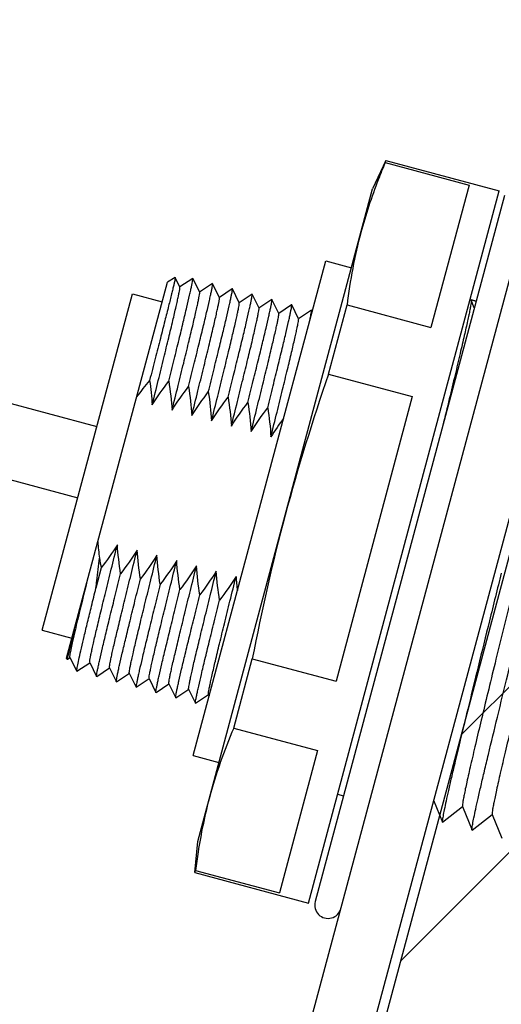
# Model space of a CAD drawing. Units: millimetres. Extents: x 0 to 559, y 0 to 432.
# Drawn here: x 37 to 41, y 93 to 102 of the extents above; entities that cross this region are included whole.
import ezdxf

# ---------------------------------------------------------------- set-up
doc = ezdxf.new("R2010")
doc.units = ezdxf.units.MM
doc.header["$LTSCALE"] = 30.734
doc.layers.get('0').update_dxf_attribs({"linetype": 'CONTINUOUS'})
doc.layers.add('002___PRT_ALL_AXES', color=7, linetype='CONTINUOUS')
doc.layers.add('DATUM_AXIS', color=7, linetype='CONTINUOUS')
doc.styles.get("Standard").update_dxf_attribs({"font": 'txt', "width": 0.8})
doc.dimstyles.new('DIMSTYLE_5', dxfattribs={"dimtxt": 4, "dimasz": 4.8, "dimexe": 3.2, "dimexo": 1.6, "dimtad": 0, "dimtih": 1, "dimtoh": 1, "dimdec": 0, "dimlfac": 5.7142857143, "dimzin": 0, "dimdsep": 46, "dimtxsty": 'STANDARD', "dimblk": 'CLOSED', "dimblk1": 'CLOSED', "dimblk2": 'CLOSED', "dimcen": 0.09, "dimadec": 0, "dimazin": 0, "dimtp": 0.5, "dimtm": 0.5, "dimtfac": 1, "dimtdec": 0, "dimtofl": 0, "dimtmove": 0, "dimatfit": 3, "dimldrblk": 'CLOSED', "dimfxl": 1, "dimtolj": 1, "dimtzin": 0, "dimarcsym": 0})
doc.dimstyles.new('DIMSTYLE_6', dxfattribs={"dimtxt": 4, "dimasz": 4.8, "dimexe": 3.2, "dimexo": 1.6, "dimgap": 4, "dimtad": 0, "dimtih": 1, "dimtoh": 1, "dimdec": 0, "dimlfac": 5.7142857143, "dimzin": 0, "dimdsep": 46, "dimtxsty": 'STANDARD', "dimblk": 'CLOSED', "dimblk1": 'CLOSED', "dimblk2": 'CLOSED', "dimcen": 0.09, "dimadec": 0, "dimazin": 0, "dimtfac": 1, "dimtdec": 0, "dimtofl": 0, "dimtmove": 0, "dimatfit": 3, "dimldrblk": 'CLOSED', "dimfxl": 1, "dimtolj": 1, "dimtzin": 0, "dimarcsym": 0})

# ---------------------------------------------------------------- blocks, each defined once
blk = doc.blocks.new('*D18')
at = {"color": 2, "linetype": 'CONTINUOUS'}
for p, q in [((100.8095246344, 109.8943011632), (136.5982179445, 109.8943011632)), ((31.1848959279, 61.7908891968), (20.1271796264, 20.5229301438))]:
    blk.add_line(p, q, dxfattribs=at)
for points in [[(134.0689760893, 105.0745414689), (133.3982179445, 109.8943011632), (132.469553586, 105.1175258378), (134.0689760893, 105.0745414689)], [(25.8097672464, 23.2745932473), (20.9554005707, 23.6138927879), (25.4373259535, 21.7185445709), (25.8097672464, 23.2745932473)]]:
    blk.add_lwpolyline(points, dxfattribs=at)
for start, end in [(320.6920578489, 360), (255, 309.8405370942)]:
    blk.add_arc((44.0741663175, 109.8943011632), 89.324051627, start, end, dxfattribs=at)
at = {"color": 2, "linetype": 'CONTINUOUS', "insert": (107.8065207769, 49.3085744028), "char_height": 4, "width": 12.2666666667, "attachment_point": 2, "line_spacing_factor": 0.9}
blk.add_mtext('105\\Fgdt;{\\Fgdt;~}', dxfattribs=at)
blk = doc.blocks.new('_CLOSED')
at = {"color": 0, "linetype": 'BYBLOCK'}
for p, q in [((0, 0), (-1, 0.1666666667)), ((-1, 0.1666666667), (-1, -0.1666666667)), ((-1, -0.1666666667), (0, 0)), ((-1, 0), (0, 0))]:
    blk.add_line(p, q, dxfattribs=at)
blk = doc.blocks.new('*D32')
at = {"color": 2, "linetype": 'CONTINUOUS'}
for p, q in [((100.9595246344, 110.1964795342), (100.9595246344, 50.7016715909)), ((30.3145259265, 58.7521960881), (30.3145259265, 50.7016715909)), ((30.3145259265, 53.9016715909), (52.0370252804, 53.9016715909)), ((100.9595246344, 53.9016715909), (79.2370252804, 53.9016715909))]:
    blk.add_line(p, q, dxfattribs=at)
at = {"color": 2, "linetype": 'CONTINUOUS', "xscale": 4.8, "yscale": 4.8, "zscale": 4.8, "rotation": 180}
blk.add_blockref('_CLOSED', (30.3145259265, 53.9016715909), dxfattribs=at)
at = {"color": 2, "linetype": 'CONTINUOUS', "xscale": 4.8, "yscale": 4.8, "zscale": 4.8}
blk.add_blockref('_CLOSED', (100.9595246344, 53.9016715909), dxfattribs=at)
at = {"color": 2, "linetype": 'CONTINUOUS', "insert": (60.8370252804, 55.9016715909), "char_height": 4, "width": 19.2, "attachment_point": 2, "line_spacing_factor": 0.9}
blk.add_mtext('404\\P[15.9]', dxfattribs=at)

msp = doc.modelspace()

# ---------------------------------------------------------------- hatches: boundary and pattern name
at = {"linetype": 'CONTINUOUS'}
h = msp.add_hatch(dxfattribs=at)
h.set_pattern_fill('XSEC0005', color=2, angle=45, style=0, pattern_type=0)
h.set_pattern_definition([(45, (0, 0), (-0.7071067812, 0.7071067812), [])])
edge = h.paths.add_edge_path()
edge.add_line((100.8720246344, 109.8943011632), (44.1616663175, 109.8943011632))
edge.add_arc((45.1081720125, 113.6037004913), 55.8870906616, 255.0469635599, 356.194303872)
edge.add_line((30.6519838838, 59.4754799267), (44.1616663175, 109.8943011632))

# ---------------------------------------------------------------- linework, layer by layer
at = {"color": 7, "linetype": 'CONTINUOUS'}
for p, q in [((30.6519838838, 59.4754799267), (44.1616663175, 109.8943011632)), ((40.3547602669, 100.1393469156), (40.0289314763, 98.9233373148)), ((40.6573310032, 100.0514897352), (39.0404631727, 94.0172568427)), ((36.9168880152, 96.0989580218), (37.7774163841, 99.3104936157)), ((37.8446030642, 99.3492841657), (37.7774164799, 99.3104939731)), ((37.8446011473, 99.3492830585), (37.8448769152, 99.3491852666)), ((37.8845638707, 99.2687363028), (37.8448632101, 99.3491773525)), ((37.9939260738, 99.3427343326), (37.8835239278, 99.2690142692)), ((37.9948443865, 99.342482361), (37.993924587, 99.3427333398)), ((38.0535816954, 99.2234810737), (37.9948511043, 99.3424868493)), ((38.1629036597, 99.2974531131), (38.0525427014, 99.223760092)), ((38.1638872954, 99.2971900616), (38.1629052989, 99.2974542077)), ((38.2226183284, 99.1781801436), (38.1638857978, 99.297189061)), ((38.3319827848, 99.252180863), (38.2215785725, 99.1784592839)), ((38.3329671627, 99.2519141009), (38.3319751025, 99.2521757331)), ((38.3916775717, 99.1329568328), (38.3329720479, 99.2519173648)), ((38.5009357829, 99.2068872253), (38.3906412394, 99.1332350917)), ((38.5019442592, 99.2066023619), (38.5009352612, 99.2068868769)), ((38.5607119491, 99.0875629712), (38.5019578163, 99.2066114203)), ((38.6700741522, 99.1615610011), (38.5596720062, 99.0878409376)), ((38.6709924649, 99.1613090294), (38.6700726654, 99.1615600083)), ((38.7297297738, 99.0423077421), (38.6709991827, 99.1613135177)), ((38.8390517381, 99.1162797815), (38.7286907798, 99.0425867605)), ((38.8400353738, 99.11601673), (38.8390533773, 99.1162808761)), ((38.8987664068, 98.997006812), (38.8400338762, 99.1160157294)), ((40.3728282776, 99.1586515081), (40.3736157632, 99.157715173)), ((40.4150635839, 99.1473354174), (40.3728282776, 99.1586515081)), ((40.4001478119, 99.0916689985), (40.3736205927, 99.1577138815)), ((39.0081308632, 99.0710075315), (38.8977266509, 98.9972859523)), ((39.0091152411, 99.0707407694), (39.0081231809, 99.0710024015)), ((39.0146312221, 99.0595760864), (39.0091201263, 99.0707440333)), ((35.1804848363, 98.6113825785), (37.1751216676, 98.0769212504)), ((39.8704592432, 98.331910889), (39.2188016621, 95.8998916874)), ((35.0174288379, 98.002849308), (37.0120656692, 97.4683879798)), ((37.2116487487, 96.8679815465), (37.1673003549, 96.695932706)), ((36.9227241939, 96.088816136), (36.9168819158, 96.0989352584)), ((36.9227239196, 96.0888166111), (36.9229957254, 96.0887616801)), ((36.9229852302, 96.0887798616), (36.9460030486, 96.1041496402)), ((36.9449627645, 96.1044279263), (37.0036744191, 95.9854623812)), ((37.0046577692, 95.9852005427), (37.1150586499, 96.0589177625)), ((37.1140160023, 96.0591968141), (37.1727464072, 95.9401990958)), ((37.1737334439, 95.9399350581), (37.2840991274, 96.0136284531)), ((37.283056135, 96.0139076821), (37.3418020079, 95.8948789115)), ((37.0046579616, 95.9852001525), (37.0036742668, 95.9854626898)), ((37.1737334645, 95.9399350165), (37.1727469407, 95.9401980147)), ((37.342818169, 95.8946045753), (37.4531345147, 95.9682675226)), ((37.4520948563, 95.9685466494), (37.5108341742, 95.8495238611)), ((37.5117745225, 95.8492721499), (37.622151127, 95.9229763086)), ((37.6211108429, 95.9232545947), (37.6798224975, 95.8042890496)), ((37.3428151419, 95.894610713), (37.3417972732, 95.894888505)), ((37.5108417071, 95.8495288941), (37.5117774866, 95.8492741292)), ((37.6808058476, 95.8040272112), (37.7912067283, 95.8777444309)), ((37.7901640807, 95.8780234825), (37.8488944856, 95.7590257642)), ((37.8498815223, 95.7587617266), (37.9602472058, 95.8324551216)), ((37.9592042134, 95.8327343505), (38.0179500863, 95.7137055799)), ((37.6808058849, 95.8040271355), (37.6798236588, 95.8042866964)), ((37.8498815429, 95.7587616849), (37.8488950191, 95.7590246831)), ((38.0189662475, 95.7134312437), (38.1292825931, 95.787094191)), ((38.1282429347, 95.7873733179), (38.1344675954, 95.7747607129)), ((38.0189632203, 95.7134373814), (38.0179453516, 95.7137151735)), ((39.0603294289, 95.3084652615), (38.7345006384, 94.0924556607)), ((40.0519323824, 94.8831197573), (40.1270865585, 94.6960292449)), ((40.1291732572, 94.6954689813), (40.2998186393, 94.8293409797)), ((40.2990974173, 94.8311362665), (40.2998186393, 94.8293409797)), ((40.2998186393, 94.8293409797), (40.3806710011, 94.6280670637)), ((40.3827108779, 94.6275209287), (40.5533604853, 94.7613971177)), ((40.552639183, 94.7631926023), (40.5533604853, 94.7613971177)), ((40.5533604853, 94.7613971177), (40.6341628101, 94.5602479971)), ((40.12708235, 94.6960259407), (40.1291691042, 94.6954657231)), ((40.3827130173, 94.6275155969), (40.3806730859, 94.6280618733))]:
    msp.add_line(p, q, dxfattribs=at)
for centre, radius, start, end in [((45.1081720125, 113.6037004913), 55.8870906616, 255.0469635599, 356.194303872), ((39.6770769765, 96.7390744194), 2.6845409453, 139.8241183754, 143.6589232695), ((40.9729922965, 96.5249955596), 2.7353853746, 143.6616996105, 147.6388078902), ((40.0486097592, 97.3118497585), 2.8743213572, 184.402016194, 187.1805520308), ((40.1193308602, 97.4209213194), 2.9597901369, 189.1046444426, 190.7670989104), ((41.1487125532, 96.98678639), 2.7907659902, 183.9381470682, 186.4139296054), ((65.4647920915, 89.1947395592), 29.3658259528, 165.9125944105, 166.0734630581), ((39.1505315891, 93.9877640995), 0.1139512097, 165, 345)]:
    msp.add_arc(centre, radius, start, end, dxfattribs=at)
for points, knots in [([(37.8448713497, 99.349180462), (37.8456204028, 99.3476498296), (37.8435579151, 99.3413298295), (37.8421832648, 99.3292398055), (37.8372684698, 99.309270288), (37.831263944, 99.2823654783), (37.8230379838, 99.2482517402), (37.8086844276, 99.1890925793), (37.7862276525, 99.0988021881), (37.7541878377, 98.9721571229), (37.7161732482, 98.8226748159), (37.6728175366, 98.6530520405), (37.6420435489, 98.5335833994), (37.6259060497, 98.4709687338)], [0, 0, 0, 0, 0.0056474519, 0.0196844596, 0.0420757585, 0.0727297746, 0.1114953242, 0.1581955186, 0.2745561862, 0.4197852478, 0.5911499472, 0.7857102649, 1, 1, 1, 1]), ([(37.7894809848, 98.4631925394), (37.8049724328, 98.5255370725), (37.8343842427, 98.6444999391), (37.8759734511, 98.8133803744), (37.9122365451, 98.9623071453), (37.9423610575, 99.0887392004), (37.9633386957, 99.179045124), (37.9765793157, 99.238436604), (37.9840249265, 99.2728967797), (37.9894144609, 99.3003021082), (37.9933831117, 99.3208752584), (37.9946009146, 99.3337991883), (37.9957373737, 99.3406897593), (37.9948507301, 99.3424956089)], [0, 0, 0, 0, 0.2133400118, 0.4069661346, 0.5776039786, 0.7223644272, 0.8386105958, 0.885451167, 0.9244992401, 0.9555674237, 0.9785245603, 0.9933189741, 1, 1, 1, 1]), ([(37.9585194772, 98.4179614697), (37.9740118831, 98.4802925646), (38.0034918149, 98.5992179108), (38.0450224578, 98.7681128975), (38.0812267965, 98.9170400694), (38.1114078101, 99.0434537632), (38.1323956432, 99.1337422746), (38.1456212876, 99.1931532968), (38.1530518789, 99.2276192759), (38.1584526361, 99.2550047717), (38.1624353348, 99.2755451704), (38.163705439, 99.2884721632), (38.1647982596, 99.2953793305), (38.163902596, 99.2972002843)], [0, 0, 0, 0, 0.213310346, 0.4069241379, 0.5776389049, 0.7223211848, 0.8385789169, 0.8854561587, 0.9245195122, 0.9555535957, 0.9784720259, 0.9932603374, 1, 1, 1, 1]), ([(37.6482070243, 98.2608497871), (37.6656113681, 98.3308737277), (37.698925051, 98.4651916322), (37.7461027444, 98.6567434004), (37.7876580092, 98.8272523607), (37.8226252691, 98.9731015292), (37.847125017, 99.0778333979), (37.8626501093, 99.1470003202), (37.8714252421, 99.1872492378), (37.8778415325, 99.2193247893), (37.8826548046, 99.2434420182), (37.88418802, 99.2585681243), (37.8855993779, 99.2666382264), (37.8845638707, 99.2687363028)], [0, 0, 0, 0, 0.2090138513, 0.4008743164, 0.5714620132, 0.7173873149, 0.8353518017, 0.8829926464, 0.9227905297, 0.9545511956, 0.978085111, 0.9932224566, 1, 1, 1, 1]), ([(37.8172535742, 98.2155937105), (37.8346721465, 98.2856741811), (37.8680074853, 98.4200779087), (37.9152192663, 98.6117822713), (37.956803022, 98.7823969401), (37.9917802448, 98.928289231), (38.0162669034, 99.0330085337), (38.0317856608, 99.10214848), (38.0405541382, 99.1423703861), (38.0469464638, 99.1743522484), (38.0517151857, 99.1983373405), (38.0532230639, 99.2133658266), (38.0546147172, 99.2213879449), (38.0535816954, 99.2234810737)], [0, 0, 0, 0, 0.2091832125, 0.4011316716, 0.5719161989, 0.717874965, 0.835738307, 0.8834035956, 0.923198369, 0.9548576414, 0.9782144112, 0.9932384786, 1, 1, 1, 1]), ([(38.127548537, 98.3726361957), (38.1430402643, 98.4349643512), (38.17251801, 98.5538798939), (38.2140452896, 98.7227617667), (38.2502478657, 98.8716822417), (38.2804297818, 98.9980951963), (38.3014184897, 99.088387512), (38.3146455511, 99.1478027821), (38.322078774, 99.1822791969), (38.3274843052, 99.2096779123), (38.3314684701, 99.2302277904), (38.3327432603, 99.243164073), (38.3338334356, 99.2500718724), (38.3329404725, 99.2518962687)], [0, 0, 0, 0, 0.2132950814, 0.4068807821, 0.5775797195, 0.7222704494, 0.8385231356, 0.8854026331, 0.924478183, 0.9555315144, 0.9784602574, 0.9932541896, 1, 1, 1, 1]), ([(38.2965668596, 98.3272699196), (38.3120531777, 98.3895761902), (38.3415199243, 98.508440265), (38.3830262307, 98.6772319208), (38.4192073527, 98.8260679905), (38.4493769538, 98.9524204413), (38.4703629078, 99.0426984139), (38.4835991227, 99.1021365376), (38.4910466667, 99.1366704575), (38.4964824378, 99.1641590715), (38.5004810972, 99.1847932529), (38.5018023049, 99.1978435161), (38.5028836441, 99.2047828905), (38.5020143724, 99.2066492083)], [0, 0, 0, 0, 0.2131912424, 0.4066508603, 0.5771935715, 0.7218086561, 0.8380285961, 0.8849287079, 0.9240657744, 0.9552258605, 0.9782656087, 0.9931633874, 1, 1, 1, 1]), ([(37.9862897381, 98.1702970081), (38.0037076091, 98.2403747623), (38.0370419684, 98.3747745538), (38.084251837, 98.5664697836), (38.1258340016, 98.7370800208), (38.160810928, 98.8829688379), (38.1852980013, 98.9876889548), (38.2008167517, 99.0568290626), (38.2095861872, 99.0970555558), (38.2159811799, 99.1290449013), (38.2207518399, 99.1530363704), (38.2222604549, 99.1680663097), (38.2236511037, 99.1760875281), (38.2226183284, 99.1781801436)], [0, 0, 0, 0, 0.2091758969, 0.4011214784, 0.5718914012, 0.7178560613, 0.8357198121, 0.8833825826, 0.9231806949, 0.9548531963, 0.9782166523, 0.9932401019, 1, 1, 1, 1]), ([(38.1553456161, 98.1250793373), (38.1727580187, 98.1951364228), (38.2060903851, 98.329533161), (38.2532991542, 98.5212105007), (38.2948768497, 98.6918061211), (38.3298420533, 98.8376506785), (38.3543205611, 98.9423360114), (38.3698357403, 99.0114630403), (38.3786086133, 99.0517034856), (38.3850127547, 99.0837276064), (38.3897983795, 99.1077625114), (38.3913115246, 99.1228230403), (38.3927120013, 99.1308607536), (38.3916775717, 99.1329568328)], [0, 0, 0, 0, 0.2091151602, 0.4011137888, 0.5718435728, 0.7177539994, 0.8355820126, 0.8832327327, 0.9230406176, 0.9547574796, 0.9781724124, 0.9932289447, 1, 1, 1, 1]), ([(38.4656290632, 98.2820192078), (38.4811205112, 98.344363741), (38.5105323211, 98.4633266075), (38.5521215295, 98.6322070428), (38.5883846235, 98.7811338137), (38.6185091359, 98.9075658689), (38.6394867741, 98.9978717924), (38.6527273941, 99.0572632725), (38.6601730049, 99.0917234481), (38.6655625393, 99.1191287767), (38.6695311901, 99.1397019269), (38.670748993, 99.1526258567), (38.6718854521, 99.1595164277), (38.6709988085, 99.1613222773)], [0, 0, 0, 0, 0.2133400118, 0.4069661346, 0.5776039786, 0.7223644272, 0.8386105958, 0.885451167, 0.9244992401, 0.9555674237, 0.9785245603, 0.9933189741, 1, 1, 1, 1]), ([(38.6346675556, 98.2367881381), (38.6501599615, 98.299119233), (38.6796398933, 98.4180445793), (38.7211705362, 98.5869395659), (38.7573748749, 98.7358667379), (38.7875558885, 98.8622804316), (38.8085437216, 98.9525689431), (38.8217693661, 99.0119799652), (38.8291999573, 99.0464459443), (38.8346007145, 99.0738314401), (38.8385834132, 99.0943718388), (38.8398535174, 99.1072988317), (38.840946338, 99.114205999), (38.8400506745, 99.1160269527)], [0, 0, 0, 0, 0.213310346, 0.4069241379, 0.5776389049, 0.7223211848, 0.8385789169, 0.8854561587, 0.9245195122, 0.9555535957, 0.9784720259, 0.9932603374, 1, 1, 1, 1]), ([(40.3736215562, 99.1577114828), (40.3746746196, 99.1550895991), (40.3738325974, 99.1461644059), (40.372222658, 99.1293645195), (40.3677711657, 99.1036761239), (40.3614419071, 99.0697352012), (40.3527800683, 99.0274045003), (40.3372763098, 98.954871707), (40.3125598639, 98.8450509168), (40.2768628656, 98.6916367718), (40.2339390026, 98.5111679968), (40.184576671, 98.3065614383), (40.1494664099, 98.1624812753), (40.1309979592, 98.0869401936)], [0, 0, 0, 0, 0.0077161419, 0.0233369525, 0.0469269775, 0.0784456122, 0.1178141641, 0.1648488961, 0.2810341051, 0.4252011699, 0.5950128263, 0.787626371, 1, 1, 1, 1]), ([(38.3243551027, 98.0796764555), (38.3417594465, 98.1497003961), (38.3750731294, 98.2840183006), (38.4222508228, 98.4755700689), (38.4638060876, 98.6460790292), (38.4987733475, 98.7919281976), (38.5232730954, 98.8966600663), (38.5387981877, 98.9658269887), (38.5475733205, 99.0060759062), (38.5539896109, 99.0381514577), (38.558802883, 99.0622686866), (38.5603360984, 99.0773947928), (38.5617474563, 99.0854648949), (38.5607119491, 99.0875629712)], [0, 0, 0, 0, 0.2090138513, 0.4008743164, 0.5714620132, 0.7173873149, 0.8353518017, 0.8829926464, 0.9227905297, 0.9545511956, 0.978085111, 0.9932224566, 1, 1, 1, 1]), ([(38.4934016526, 98.0344203789), (38.5108202249, 98.1045008495), (38.5441555637, 98.2389045771), (38.5913673447, 98.4306089398), (38.6329511004, 98.6012236085), (38.6679283233, 98.7471158994), (38.6924149818, 98.8518352022), (38.7079337392, 98.9209751485), (38.7167022166, 98.9611970545), (38.7230945422, 98.9931789169), (38.7278632641, 99.017164009), (38.7293711423, 99.032192495), (38.7307627956, 99.0402146134), (38.7297297738, 99.0423077421)], [0, 0, 0, 0, 0.2091832125, 0.4011316716, 0.5719161989, 0.717874965, 0.835738307, 0.8834035956, 0.923198369, 0.9548576414, 0.9782144112, 0.9932384786, 1, 1, 1, 1]), ([(38.9949632993, 98.9861065294), (38.9974392342, 98.9976990867), (39.0014940733, 99.0177758018), (39.0068361682, 99.0437249927), (39.008510489, 99.0598948283), (39.01017723, 99.0684986773), (39.0090885509, 99.0707229371)], [0, 0, 0, 0, 0.4137503408, 0.7184326247, 0.9135642067, 1, 1, 1, 1]), ([(38.6624378165, 97.9891236765), (38.6798556875, 98.0592014307), (38.7131900468, 98.1936012222), (38.7603999155, 98.385296452), (38.80198208, 98.5559066892), (38.8369590064, 98.7017955064), (38.8614460797, 98.8065156233), (38.8769648301, 98.8756557311), (38.8857342656, 98.9158822242), (38.8921292583, 98.9478715698), (38.8968999183, 98.9718630388), (38.8984085333, 98.9868929781), (38.8997991821, 98.9949141966), (38.8987664068, 98.997006812)], [0, 0, 0, 0, 0.2091758969, 0.4011214784, 0.5718914012, 0.7178560613, 0.8357198121, 0.8833825826, 0.9231806949, 0.9548531963, 0.9782166523, 0.9932401019, 1, 1, 1, 1]), ([(41.2158759311, 98.7507542804), (41.2165494613, 98.7490777131), (41.2165691589, 98.743785637), (41.2155059533, 98.7276348067), (41.210281272, 98.696083442), (41.200802111, 98.6454633911), (41.1866141437, 98.5776745637), (41.168141139, 98.4934214088), (41.1454323926, 98.3933976113), (41.1187895927, 98.2785754316), (41.063629809, 98.0446925977), (40.9736022948, 97.672014011), (40.8469858214, 97.1548013653), (40.7123412512, 96.6075266993), (40.6007674285, 96.1529622852), (40.5168750646, 95.8083366668), (40.4610512171, 95.5769812524), (40.4119534079, 95.370865239), (40.3707413963, 95.1942630537), (40.3420112055, 95.0671992883), (40.3238654023, 94.9829178786), (40.3136605155, 94.9335400782), (40.3061711434, 94.8939208231), (40.3008706018, 94.8639687121), (40.2989505149, 94.8444752886), (40.2978877709, 94.8341472615), (40.2990974173, 94.8311362665)], [0, 0, 0, 0, 0.0013460482, 0.0038151569, 0.0121750391, 0.025027052, 0.0422554889, 0.0637372441, 0.0892974759, 0.1186638681, 0.1515524991, 0.2683172687, 0.4042908199, 0.548249132, 0.688189923, 0.7529890159, 0.8124893921, 0.8654942077, 0.9108384508, 0.9475938587, 0.9625361956, 0.9750766038, 0.9851323233, 0.9926376222, 0.9975825841, 1, 1, 1, 1]), ([(37.1140160023, 96.0591968141), (37.1129831335, 96.0612894978), (37.1143788687, 96.0693283858), (37.1159023425, 96.0844165058), (37.1207071754, 96.1085019099), (37.1271249455, 96.1405775601), (37.1359045101, 96.1808411709), (37.1514213595, 96.2499711567), (37.1759057807, 96.3546747926), (37.2108790874, 96.5005318293), (37.2524427483, 96.671061325), (37.2996145937, 96.8626101521), (37.3329168514, 96.9968835244), (37.3503189626, 97.0668977348)], [0, 0, 0, 0, 0.0067614029, 0.0218352464, 0.0453349663, 0.0771138685, 0.1169460826, 0.1646007832, 0.2824453506, 0.4284446538, 0.5991847642, 0.7909764216, 1, 1, 1, 1]), ([(37.283056135, 96.0139076821), (37.2820237031, 96.0159994753), (37.2834167018, 96.0240323573), (37.2849376947, 96.0391093576), (37.2897380089, 96.0631818409), (37.2961542296, 96.0952494599), (37.304933579, 96.1355122649), (37.3204499554, 96.2046392903), (37.3449318358, 96.3093358866), (37.3799039044, 96.455189617), (37.4214685565, 96.6257212023), (37.4686408881, 96.817272393), (37.5019421929, 96.9515434555), (37.5193433114, 97.0215539035)], [0, 0, 0, 0, 0.006758898, 0.0218202827, 0.0453025622, 0.0770768821, 0.1169124074, 0.1645725072, 0.2824108903, 0.4284064661, 0.5991700453, 0.7909762846, 1, 1, 1, 1]), ([(37.1673003549, 96.695932706), (37.1696102282, 96.7167702171), (37.1790976349, 96.8023561061), (37.188917927, 96.8879069157), (37.1968311693, 96.9525697301)], [0, 0, 0, 0, 0.2434683416, 1, 1, 1, 1]), ([(37.4520948563, 95.9685466494), (37.4510621543, 95.9706391183), (37.4524526033, 95.9786595017), (37.4539608751, 95.9936873623), (37.4587306373, 96.0176759291), (37.4651255432, 96.0496652246), (37.4738963723, 96.0898950947), (37.4894145029, 96.1590298093), (37.5138951789, 96.2637279728), (37.548868371, 96.4096078464), (37.5904498282, 96.5802035645), (37.637652524, 96.7718758614), (37.6709762576, 96.9062376062), (37.6883881147, 96.9762912371)], [0, 0, 0, 0, 0.0067603567, 0.0217840898, 0.0451467065, 0.0768208425, 0.1166310365, 0.1643069303, 0.2821582002, 0.4280991032, 0.5989375344, 0.7908672481, 1, 1, 1, 1]), ([(37.6211108429, 95.9232545947), (37.6200761823, 95.9253510115), (37.6214824061, 95.9334107366), (37.6230127631, 95.9485326145), (37.6278305315, 95.9726585312), (37.6342541244, 96.004760141), (37.6430345588, 96.0450269424), (37.6585424555, 96.1141225318), (37.6830109563, 96.2187721669), (37.7179727726, 96.3645858069), (37.7595345645, 96.5351030796), (37.8067059506, 96.7266486401), (37.840005658, 96.8609140175), (37.8574050645, 96.930917717)], [0, 0, 0, 0, 0.0067736607, 0.0218920503, 0.0454430051, 0.0772483018, 0.1170843711, 0.1647228632, 0.2824848062, 0.4284321066, 0.5991935628, 0.7909998027, 1, 1, 1, 1]), ([(37.7901640807, 95.8780234825), (37.7891312119, 95.8801161662), (37.7905269471, 95.8881550543), (37.7920504209, 95.9032431742), (37.7968552538, 95.9273285783), (37.803273024, 95.9594042286), (37.8120525885, 95.9996678393), (37.8275694379, 96.0687978252), (37.8520538591, 96.1735014611), (37.8870271658, 96.3193584977), (37.9285908267, 96.4898879934), (37.9757626721, 96.6814368205), (38.0090649298, 96.8157101929), (38.026467041, 96.8857244033)], [0, 0, 0, 0, 0.0067614029, 0.0218352464, 0.0453349663, 0.0771138685, 0.1169460826, 0.1646007832, 0.2824453506, 0.4284446538, 0.5991847642, 0.7909764216, 1, 1, 1, 1]), ([(37.9592042134, 95.8327343505), (37.9581717815, 95.8348261437), (37.9595647802, 95.8428590258), (37.9610857731, 95.857936026), (37.9658860873, 95.8820085093), (37.972302308, 95.9140761283), (37.9810816574, 95.9543389334), (37.9965980338, 96.0234659588), (38.0210799142, 96.128162555), (38.0560519828, 96.2740162854), (38.0976166349, 96.4445478707), (38.1447889665, 96.6360990615), (38.1780902713, 96.7703701239), (38.1954913899, 96.840380572)], [0, 0, 0, 0, 0.006758898, 0.0218202827, 0.0453025622, 0.0770768821, 0.1169124073, 0.1645725072, 0.2824108903, 0.4284064661, 0.5991700453, 0.7909762846, 1, 1, 1, 1]), ([(36.9918075353, 96.3353358332), (36.9987890086, 96.3652908587), (37.0328832204, 96.5096365737), (37.0680758857, 96.6537199698), (37.0961260869, 96.7678836118)], [0, 0, 0, 0, 0.2073790731, 1, 1, 1, 1]), ([(37.172755692, 95.9401802826), (37.1718587905, 95.9419976594), (37.172954465, 95.9489135139), (37.1742333638, 95.9618788316), (37.1782469076, 95.9825071382), (37.1836758152, 96.0099886817), (37.1911230296, 96.0445173272), (37.204349591, 96.1039264001), (37.225331663, 96.1941944765), (37.2555097836, 96.3205782515), (37.2917051182, 96.4694615465), (37.3332082676, 96.6382430347), (37.3626608466, 96.7570634581), (37.3781354897, 96.8193252109)], [0, 0, 0, 0, 0.006731519, 0.0215505993, 0.044592353, 0.0757767689, 0.1149107889, 0.1617933928, 0.2779905938, 0.42268928, 0.5933939297, 0.7869053603, 1, 1, 1, 1]), ([(37.3417959032, 95.8948912809), (37.3408992753, 95.8967080395), (37.3419929749, 95.9036196281), (37.3432698561, 95.91657545), (37.3472788337, 95.9371917346), (37.3527059018, 95.9646647116), (37.3601528561, 95.9991926119), (37.3733806343, 96.0586059791), (37.3943625776, 96.1488735702), (37.4245402174, 96.2752599261), (37.4607380439, 96.4241517794), (37.5022455702, 96.5929497478), (37.5317010947, 96.7117821224), (37.5471764508, 96.7740472497)], [0, 0, 0, 0, 0.0067291914, 0.0215371498, 0.0445579771, 0.0757324663, 0.114866834, 0.1617549885, 0.2779585653, 0.4226398416, 0.5933581105, 0.7868965655, 1, 1, 1, 1]), ([(38.1282429347, 95.7873733179), (38.1272102327, 95.7894657867), (38.1286006817, 95.7974861701), (38.1301089535, 95.8125140308), (38.1348787157, 95.8365025975), (38.1412736216, 95.868491893), (38.1500444507, 95.9087217631), (38.1655625813, 95.9778564778), (38.1900432573, 96.0825546413), (38.2250164494, 96.2284345148), (38.2665979066, 96.3990302329), (38.3138006024, 96.5907025299), (38.347124336, 96.7250642746), (38.3645361931, 96.7951179055)], [0, 0, 0, 0, 0.0067603567, 0.0217840898, 0.0451467065, 0.0768208425, 0.1166310365, 0.1643069303, 0.2821582002, 0.4280991032, 0.5989375344, 0.7908672481, 1, 1, 1, 1]), ([(40.6306703044, 96.8248987933), (40.597029495, 96.6890225942), (40.5309963991, 96.4223093613), (40.4352992872, 96.034613799), (40.3474128648, 95.676151882), (40.2809325058, 95.4017876884), (40.2344398604, 95.2067361979), (40.2051836839, 95.0821514318), (40.1802482542, 94.9737286358), (40.1598474529, 94.8823837088), (40.1442391065, 94.8089852202), (40.1344411595, 94.759318453), (40.1294150574, 94.7291296468), (40.1272175583, 94.713719146), (40.1264756719, 94.7033295304), (40.1263811695, 94.6977609978), (40.1270708108, 94.6960168812)], [0, 0, 0, 0, 0.1918952293, 0.3766734606, 0.5474390216, 0.6978606051, 0.7636789803, 0.8223240344, 0.8732970631, 0.9161966762, 0.9506239796, 0.9761856347, 0.9855494644, 0.9926276787, 0.9974288813, 1, 1, 1, 1]), ([(40.3806802022, 94.6280441563), (40.3799844873, 94.6297762582), (40.3800773079, 94.6353311889), (40.3808101209, 94.6456919949), (40.383002193, 94.6610790816), (40.3880183404, 94.6912360633), (40.3978073698, 94.7408709854), (40.4134068931, 94.8142386456), (40.4338019486, 94.9055641845), (40.4587333428, 95.0139745243), (40.4879870519, 95.1385535285), (40.5344807277, 95.3336134764), (40.6009673707, 95.6080056326), (40.6888658397, 95.9665187986), (40.7845794026, 96.3542810291), (40.850624803, 96.6210441034), (40.8842720463, 96.7569463172)], [0, 0, 0, 0, 0.002558876, 0.0073479547, 0.0144144385, 0.0237667575, 0.0493072965, 0.0837203387, 0.1266109515, 0.1775781627, 0.2362187424, 0.3020372302, 0.452472133, 0.6232598007, 0.8080698873, 1, 1, 1, 1]), ([(37.0037013407, 95.9854078288), (37.0029561698, 95.9869178864), (37.0036529092, 95.9925392291), (37.0046248934, 96.0030474418), (37.0076502866, 96.0195924393), (37.0139733006, 96.0526130618), (37.0259193204, 96.1074831607), (37.0444347692, 96.1888146732), (37.0683571142, 96.290243375), (37.0972703565, 96.4104398004), (37.1307744711, 96.5477966178), (37.1546763086, 96.6448675525), (37.1672944193, 96.6959441334)], [0, 0, 0, 0, 0.00692492, 0.0217354609, 0.0445879811, 0.0754216274, 0.1603734778, 0.2752247387, 0.4185786345, 0.5888803609, 0.7836377292, 1, 1, 1, 1]), ([(37.7161939017, 96.7287668534), (37.7007074125, 96.6664570089), (37.6712312781, 96.5475423043), (37.6296988618, 96.3786435257), (37.593490187, 96.2297049329), (37.5633190395, 96.103331307), (37.5423498771, 96.0131033359), (37.5291353358, 95.9537275646), (37.5216906884, 95.9192115425), (37.5162729059, 95.8917430096), (37.5122437762, 95.8711097432), (37.511003682, 95.8582029263), (37.509879653, 95.8512831864), (37.5108049236, 95.8495043171)], [0, 0, 0, 0, 0.2132306561, 0.4068744421, 0.5776351976, 0.7222658937, 0.8383803645, 0.8852302078, 0.9243406106, 0.9555131055, 0.9785544623, 0.9933408709, 1, 1, 1, 1]), ([(37.6798494191, 95.8042344972), (37.6789509794, 95.8060551478), (37.6800554199, 95.8129888516), (37.6813405905, 95.8259873128), (37.6853687164, 95.8466592996), (37.6908058951, 95.8741770967), (37.6982577896, 95.9087231541), (37.7114814949, 95.9681213278), (37.7324518295, 96.0583472248), (37.7626170459, 96.1846889851), (37.7988095847, 96.333558004), (37.8403176028, 96.5023557116), (37.8697745883, 96.6211929888), (37.8852502529, 96.6834593476)], [0, 0, 0, 0, 0.0067429225, 0.0216035257, 0.0447068145, 0.0759301169, 0.1150797582, 0.1619568615, 0.2780883624, 0.4226851974, 0.5933727688, 0.786908925, 1, 1, 1, 1]), ([(37.8489037704, 95.759006951), (37.8480068689, 95.7608243278), (37.8491025434, 95.7677401823), (37.8503814422, 95.7807055), (37.854394986, 95.8013338066), (37.8598238936, 95.8288153501), (37.867271108, 95.8633439957), (37.8804976694, 95.9227530686), (37.9014797415, 96.0130211449), (37.931657862, 96.1394049199), (37.9678531966, 96.288288215), (38.009356346, 96.4570697031), (38.038808925, 96.5758901266), (38.0542835681, 96.6381518793)], [0, 0, 0, 0, 0.006731519, 0.0215505993, 0.044592353, 0.0757767689, 0.1149107889, 0.1617933928, 0.2779905938, 0.42268928, 0.5933939297, 0.7869053603, 1, 1, 1, 1]), ([(38.0179439816, 95.7137179494), (38.0170473537, 95.7155347079), (38.0181410533, 95.7224462965), (38.0194179345, 95.7354021184), (38.0234269121, 95.756018403), (38.0288539802, 95.78349138), (38.0363009345, 95.8180192804), (38.0495287127, 95.8774326475), (38.070510656, 95.9677002386), (38.1006882958, 96.0940865946), (38.1368861223, 96.2429784478), (38.1783936486, 96.4117764162), (38.2078491731, 96.5306087909), (38.2233245292, 96.5928739182)], [0, 0, 0, 0, 0.0067291914, 0.0215371498, 0.0445579771, 0.0757324663, 0.114866834, 0.1617549885, 0.2779585653, 0.4226398416, 0.5933581105, 0.7868965655, 1, 1, 1, 1]), ([(36.9449627645, 96.1044279263), (36.9441001105, 96.1061758253), (36.9450258695, 96.1127551966), (36.9462042682, 96.1250677391), (36.9498772816, 96.1445373458), (36.9548981849, 96.1704114507), (36.9617873365, 96.202851323), (36.9740408287, 96.258575928), (36.9843687924, 96.3034188263), (36.9918075353, 96.3353358332)], [0, 0, 0, 0, 0.0247895986, 0.078581555, 0.1618556565, 0.2741770818, 0.414861236, 0.5832029468, 1, 1, 1, 1]), ([(36.9621712401, 96.2624363898), (36.9560961958, 96.2378975178), (36.9476480098, 96.2035272858), (36.9375710644, 96.1609763047), (36.9318542529, 96.1365274478), (36.9277284885, 96.1173110478), (36.924356602, 96.1030249237), (36.9235096837, 96.094471826), (36.9221097344, 96.0898768495), (36.9227206823, 96.0888241145)], [0, 0, 0, 0, 0.4257421845, 0.5958994284, 0.7367848311, 0.8478552594, 0.9288109005, 0.9795012641, 1, 1, 1, 1])]:
    msp.add_open_spline(points, degree=3, knots=knots, dxfattribs=at)
for points in [[(37.6259060497, 98.4709687338), (37.6357440635, 98.4012261702), (37.6433822692, 98.3311173716), (37.6482070243, 98.2608497871)], [(37.6482070243, 98.2608497871), (37.6921714403, 98.3303760351), (37.7396128668, 98.3977712902), (37.7894809848, 98.4631925394)], [(37.7894809848, 98.4631925394), (37.8020049545, 98.3810917555), (37.8115843384, 98.2984505044), (37.8172535742, 98.2155937105)], [(37.8172535742, 98.2155937105), (37.8612020811, 98.2851318437), (37.9086304174, 98.3525395913), (37.9585051252, 98.4179577597)], [(37.9585051252, 98.4179577597), (37.9710314078, 98.3358361271), (37.9806161723, 98.2531745137), (37.9862897381, 98.1702970081)], [(37.9862897381, 98.1702970081), (38.0302338373, 98.239822749), (38.0776557897, 98.3072189498), (38.1275201638, 98.3726288626)], [(38.1275201638, 98.3726288626), (38.1400462642, 98.2905429357), (38.1496549761, 98.2079202644), (38.1553456161, 98.1250793373)], [(38.1553456161, 98.1250793373), (38.1992862183, 98.1945554884), (38.2467107406, 98.2618954144), (38.2965537778, 98.3272665376)], [(38.2965537778, 98.3272665376), (38.3090695519, 98.2451663542), (38.3186661584, 98.1625300651), (38.3243551027, 98.0796764555)], [(38.3243551027, 98.0796764555), (38.3683195187, 98.1492027035), (38.4157609452, 98.2165979586), (38.4656290632, 98.2820192078)], [(38.4656290632, 98.2820192078), (38.4781530329, 98.1999184239), (38.4877324168, 98.1172771728), (38.4934016526, 98.0344203789)], [(38.4934016526, 98.0344203789), (38.5373501595, 98.1039585121), (38.5847784958, 98.1713662597), (38.6346532036, 98.2367844281)], [(38.6346532036, 98.2367844281), (38.6471794862, 98.1546627956), (38.6567642507, 98.0720011822), (38.6624378165, 97.9891236765)], [(37.3503189626, 97.0668977348), (37.3071416834, 96.9985696202), (37.2605932673, 96.9323045034), (37.2116487487, 96.8679815465)], [(37.3781240197, 96.819336019), (37.3655676006, 96.9014206307), (37.3559818211, 96.9840516173), (37.3503189626, 97.0668977348)], [(37.5193433114, 97.0215539035), (37.4754202171, 96.9520542494), (37.4280053246, 96.8846911684), (37.3781240197, 96.819336019)], [(37.5471652542, 96.7740578034), (37.5346010706, 96.8561198745), (37.5250093649, 96.9387291604), (37.5193433114, 97.0215539035)], [(37.6883881147, 96.9762912371), (37.6444640126, 96.9067863872), (37.597047167, 96.8394186913), (37.5471652542, 96.7740578034)], [(37.7162071526, 96.7287702889), (37.7036448477, 96.810840865), (37.6940528479, 96.893458262), (37.6883881147, 96.9762912371)], [(37.8574050645, 96.930917717), (37.8134898402, 96.8614406939), (37.766079728, 96.7941027456), (37.7162071526, 96.7287702889)], [(37.8852472603, 96.6834621691), (37.8726744065, 96.7655100861), (37.8630723929, 96.848105769), (37.8574050645, 96.930917717)], [(38.026467041, 96.8857244033), (37.9825413572, 96.8162119371), (37.9351266749, 96.7488341252), (37.8852472603, 96.6834621691)], [(38.0542720981, 96.6381626874), (38.041715679, 96.7202472992), (38.0321298995, 96.8028782858), (38.026467041, 96.8857244033)], [(38.1954913899, 96.840380572), (38.1515682955, 96.7708809179), (38.104153403, 96.7035178368), (38.0542720981, 96.6381626874)], [(38.2233133326, 96.5928844718), (38.210749149, 96.674946543), (38.2011574433, 96.7575558289), (38.1954913899, 96.840380572)], [(38.3645361931, 96.7951179055), (38.320612091, 96.7256130557), (38.2731952454, 96.6582453597), (38.2233133326, 96.5928844718)]]:
    msp.add_open_spline(points, degree=3, dxfattribs=at)
at = {"layer": '002___PRT_ALL_AXES', "color": 7, "linetype": 'CONTINUOUS'}
for p, q in [((43.8359061478, 109.0051021044), (31.5990064001, 63.3363705189)), ((38.4520619364, 90.9407662027), (41.686005905, 103.0100094021))]:
    msp.add_line(p, q, dxfattribs=at)
at = {"layer": 'DATUM_AXIS', "color": 7, "linetype": 'CONTINUOUS'}
for p, q in [((39.6439525374, 100.3504079841), (39.5313038572, 100.1088321096)), ((39.6388023596, 100.3311872587), (39.6439525374, 100.3504079841)), ((39.6388023596, 100.3311872587), (40.3547602669, 100.1393469156)), ((39.6439525374, 100.3504079841), (40.6134659741, 100.0906276416)), ((38.0366326284, 94.5306431433), (39.5312951004, 100.1087994291)), ((38.98290599, 94.005294936), (40.6134659741, 100.0906276416)), ((37.9980538838, 95.2656578103), (39.1303775941, 99.4915474276)), ((39.1303824001, 99.491565364), (39.3501305256, 99.4326840312)), ((39.3616881109, 99.4302648153), (39.3611837177, 99.4275994857)), ((36.7086003388, 96.3358399485), (37.478586998, 99.2094692817)), ((37.478586998, 99.2094692817), (37.7321425274, 99.1415292824)), ((39.1545013359, 98.5237512321), (39.3129735691, 99.1151776579)), ((39.3129735691, 99.1151776579), (40.0289314763, 98.9233373148)), ((40.3643526432, 99.1609240338), (40.4150637491, 99.147336034)), ((39.1545013359, 98.5237512321), (39.8704592432, 98.331910889)), ((36.7086003388, 96.3358399485), (36.9621558682, 96.2678999492)), ((38.3443715217, 95.5003056046), (38.5028437548, 96.0917320304)), ((38.5028437548, 96.0917320304), (39.2188016621, 95.8998916874)), ((38.3443715217, 95.5003056046), (39.0603294289, 95.3084652615)), ((37.9980490778, 95.2656398739), (38.2177972033, 95.2067585412)), ((38.229920953, 95.2056613645), (38.2290159484, 95.2030747784)), ((39.2320193209, 94.9349985438), (39.2827304268, 94.921410544)), ((38.0133925533, 94.2650752784), (38.0366238717, 94.5306104628)), ((38.0133925533, 94.2650752784), (38.0185427311, 94.2842960038)), ((38.0133925533, 94.2650752784), (38.98290599, 94.005294936)), ((38.0185427311, 94.2842960038), (38.7345006384, 94.0924556607))]:
    msp.add_line(p, q, dxfattribs=at)
for centre, radius, start, end in [((43.4906555161, 98.649572119), 4.2021248101, 165.0282291308, 169.2930839374), ((44.1475238684, 98.52908359), 4.8699469046, 169.3678892992, 173.0877454072), ((42.8243007689, 93.5905871929), 4.8699887548, 156.9122647902, 160.6317639028), ((42.1951538353, 93.8146905917), 4.2021256987, 160.7069175359, 164.971770397)]:
    msp.add_arc(centre, radius, start, end, dxfattribs=at)
for points, knots in [([(39.6388023596, 100.3311872587), (39.6181494608, 100.282584857), (39.5386157888, 100.0877162558), (39.4719870639, 99.8874588232), (39.4311792834, 99.7351621131)], [0, 0, 0, 0, 0.2508982986, 1, 1, 1, 1]), ([(41.4694052491, 98.6827799595), (41.4700762444, 98.6811097348), (41.4701083593, 98.6758543818), (41.4690781795, 98.6598059983), (41.4638928114, 98.6283719308), (41.4544255001, 98.5778337309), (41.4402407175, 98.5100695884), (41.4217793929, 98.4258545636), (41.3990886675, 98.3258862777), (41.3724558554, 98.2111085403), (41.3173167854, 97.9773111281), (41.2273119922, 97.6046856996), (41.1007046061, 97.0875375446), (40.9660558584, 96.5402259401), (40.854473914, 96.0856474501), (40.770565309, 95.7409398104), (40.7147213852, 95.509535566), (40.6656029497, 95.3033146523), (40.6243628969, 95.1266114234), (40.5956004055, 94.999456708), (40.5774536491, 94.9151503925), (40.5672560836, 94.8657922416), (40.5597622081, 94.8261392764), (40.5544354829, 94.7961182475), (40.5524996301, 94.7765629365), (40.5514280341, 94.7662073342), (40.552639183, 94.7631926023)], [0, 0, 0, 0, 0.0013409695, 0.0037900335, 0.0120947104, 0.0249324695, 0.0421685871, 0.0636389629, 0.0891737024, 0.1185342436, 0.1514209172, 0.2681293359, 0.4041208204, 0.5480721763, 0.6880325448, 0.7528331964, 0.8123766141, 0.8653770025, 0.9107633621, 0.9475601715, 0.9624910458, 0.9750202773, 0.9850834567, 0.9926181891, 0.9975795658, 1, 1, 1, 1]), ([(38.1367484454, 94.904280459), (38.095940665, 94.751983749), (38.0535141171, 94.5452413627), (38.0249579969, 94.3367133678), (38.0185427311, 94.2842960038)], [0, 0, 0, 0, 0.7491017009, 1, 1, 1, 1])]:
    msp.add_open_spline(points, degree=3, knots=knots, dxfattribs=at)
for points in [[(39.1545013359, 98.5237512321), (39.0175747406, 98.1267841055), (38.8926468452, 97.7253316925), (38.7839638644, 97.3197212862)], [(38.7839638644, 97.3197212862), (38.6752808836, 96.9141108799), (38.5827454081, 96.5039789441), (38.5028437548, 96.0917320304)]]:
    msp.add_open_spline(points, degree=3, dxfattribs=at)

# ---------------------------------------------------------------- dimensions: what is measured, and where the dimension line sits
at = {"color": 2, "linetype": 'CONTINUOUS'}
dim = msp.add_linear_dim(base=(100.9595246344, 53.9016715909), p1=(30.3145259265, 60.3521960881), p2=(100.9595246344, 111.7964795342), dimstyle='DIMSTYLE_6', dxfattribs=at)
dim.commit()
dim.dimension.update_dxf_attribs({"geometry": '*D32', "text_midpoint": (65.6370252804, 50.9016715909), "dimtype": 160})
dim = msp.add_angular_dim_2l(base=(98.4512036308, 39.0287664366), line1=((20.1271796264, 20.5229301438), (31.1848959279, 61.7908891968)), line2=((100.8095246344, 109.8943011632), (136.5982179445, 109.8943011632)), dimstyle='DIMSTYLE_5', dxfattribs=at)
dim.commit()
dim.dimension.update_dxf_attribs({"geometry": '*D18', "text_midpoint": (107.8065207769, 47.3085744028), "dimtype": 162})

doc.saveas('drawing.dxf')
